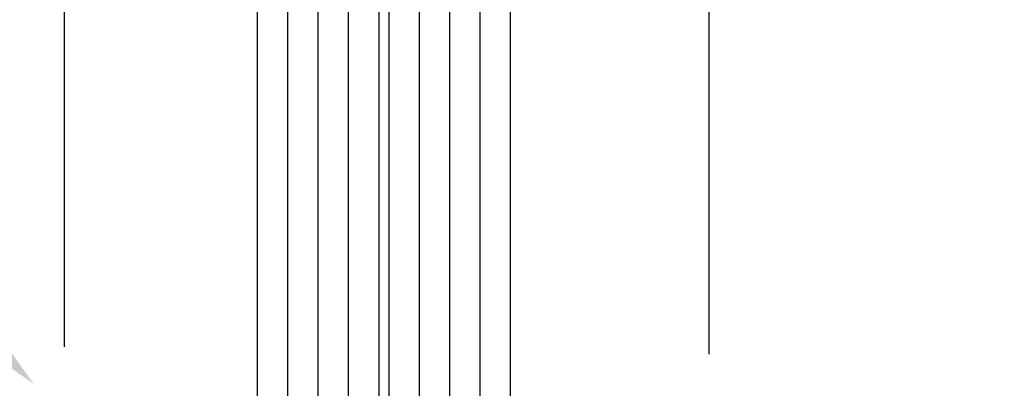
# Model space of a CAD drawing. Units: millimetres. Extents: x -50 to 2930, y -2153 to 39.
# Drawn here: x 1942 to 2040, y -1669 to -1633 of the extents above; entities that cross this region are included whole.
import ezdxf

# ---------------------------------------------------------------- set-up
doc = ezdxf.new("R2010")
doc.units = ezdxf.units.MM
doc.header["$LTSCALE"] = 10
doc.header["$PDMODE"] = 35
doc.header["$PDSIZE"] = 2
doc.linetypes.add('AUSGEZOGEN', pattern=[0])
doc.layers.get('0').update_dxf_attribs({"linetype": 'CONTINUOUS', "lineweight": 35})
doc.layers.get('DEFPOINTS').update_dxf_attribs({"linetype": 'AUSGEZOGEN'})
doc.layers.add('1-0', color=3, linetype='CONTINUOUS')
doc.layers.add('2-0', color=4, linetype='CONTINUOUS')
doc.layers.add('MASZE', color=4, linetype='CONTINUOUS', lineweight=25)
doc.layers.add('Text-FR', color=4, linetype='CONTINUOUS', lineweight=25)
doc.styles.get("Standard").update_dxf_attribs({"font": 'simplex8.shx', "width": 0.8})
doc.dimstyles.new('Litefront', dxfattribs={"dimscale": 3, "dimtxt": 2, "dimasz": 1.4, "dimexe": 1, "dimexo": 2.5, "dimgap": 1, "dimtad": 1, "dimdec": 1, "dimzin": 9, "dimdsep": 46, "dimtxsty": 'Standard', "dimblk": 'ARCHTICK', "dimcen": 0, "dimdle": 1, "dimclrd": 256, "dimclre": 256, "dimclrt": 2, "dimadec": 1, "dimazin": 2, "dimtfac": 1, "dimtdec": 1, "dimtix": 1, "dimtmove": 0, "dimatfit": 3, "dimfxl": 0, "dimtvp": 2, "dimtolj": 1, "dimtzin": 0, "dimarcsym": 0})

# ---------------------------------------------------------------- blocks, each defined once
blk = doc.blocks.new('_ArchTick')
at = {"color": 0, "linetype": 'ByBlock', "const_width": 0.15}
blk.add_lwpolyline([(-0.5, -0.5), (0.5, 0.5)], dxfattribs=at)
blk = doc.blocks.new('*D214')
at = {"layer": 'DEFPOINTS', "color": 0, "transparency": 16777216}
for p in [(1946.736020902534, -1621.547265237095), (1946.736020902534, -1672.490113967023), (2010.424228115162, -1673.205145410268)]:
    blk.add_point(p, dxfattribs=at)
at = {"layer": 'MASZE', "lineweight": -2, "transparency": 16777216}
for p, q in [((1946.736020902534, -1664.990113967023), (1946.736020902534, -1618.547265237095)), ((2010.424228115162, -1665.705145410268), (2010.424228115162, -1618.547265237095)), ((2013.424228115162, -1621.547265237095), (1943.736020902534, -1621.547265237095))]:
    blk.add_line(p, q, dxfattribs=at)
at = {"layer": 'MASZE', "lineweight": -2, "transparency": 16777216, "xscale": 4.199999999999999, "yscale": 4.199999999999999, "zscale": 4.199999999999999, "rotation": 180}
blk.add_blockref('_ArchTick', (1946.736020902534, -1621.547265237095), dxfattribs=at)
at = {"layer": 'MASZE', "lineweight": -2, "transparency": 16777216, "xscale": 4.199999999999999, "yscale": 4.199999999999999, "zscale": 4.199999999999999}
blk.add_blockref('_ArchTick', (2010.424228115162, -1621.547265237095), dxfattribs=at)
at = {"layer": 'MASZE', "color": 2, "transparency": 16777216, "insert": (1978.580124508848, -1615.547265237095), "char_height": 6, "attachment_point": 5, "bg_fill": 3, "box_fill_scale": 1.1, "bg_fill_color": 256, "bg_fill_true_color": 13158600, "bg_fill_transparency": 0}
blk.add_mtext('\\A1;63.7', dxfattribs=at)
blk = doc.blocks.new('*D215')
at = {"layer": 'DEFPOINTS', "color": 0, "transparency": 16777216}
for p in [(2007.924228115162, -1670.705145410268), (2008.605909880734, -1950.402882219781), (2052.552769094292, -1950.402882219781)]:
    blk.add_point(p, dxfattribs=at)
at = {"layer": 'MASZE', "lineweight": -2, "transparency": 16777216}
for p, q in [((2052.552769094292, -1667.705145410268), (2052.552769094292, -1953.402882219781)), ((2015.424228115162, -1670.705145410268), (2055.552769094292, -1670.705145410268)), ((2016.105909880734, -1950.402882219781), (2055.552769094292, -1950.402882219781))]:
    blk.add_line(p, q, dxfattribs=at)
at = {"layer": 'MASZE', "lineweight": -2, "transparency": 16777216, "xscale": 4.199999999999999, "yscale": 4.199999999999999, "zscale": 4.199999999999999}
for p, rotation in [((2052.552769094292, -1670.705145410268), 90), ((2052.552769094292, -1950.402882219781), 270)]:
    blk.add_blockref('_ArchTick', p, dxfattribs=dict(at, rotation=rotation))
at = {"layer": 'MASZE', "color": 2, "transparency": 16777216, "insert": (2046.552769094292, -1810.554013815024), "char_height": 6, "attachment_point": 5, "rotation": 90, "bg_fill": 3, "box_fill_scale": 1.1, "bg_fill_color": 256, "bg_fill_true_color": 13158600, "bg_fill_transparency": 0}
blk.add_mtext('\\A1;279.7', dxfattribs=at)
blk = doc.blocks.new('Litefront_Glasblock-25')
at = {"layer": '1-0'}
for p, q in [((-0.5, 228.4369949373363), (-0.5, 0.5000000000001137)), ((11.5, 228.4369949373363), (11.5, 0.5)), ((12.5, 228.4369949373363), (12.5, 0.5)), ((24.50000000000028, 228.4369949373363), (24.49999999999955, 0.5))]:
    blk.add_line(p, q, dxfattribs=at)
at = {"layer": '2-0'}
for p, q in [((2.499999999999634, 228.4369949373363), (2.5, 0)), ((5.5, 228.4369949373363), (5.5, 0)), ((8.5, 228.4369949373363), (8.5, 0)), ((15.5, 228.4369949373363), (15.5, 0)), ((18.5, 228.4369949373363), (18.5, 0)), ((21.5, 228.4369949373363), (21.5, 0))]:
    blk.add_line(p, q, dxfattribs=at)
blk = doc.blocks.new('Litefront_Glasblock-25+Nass')
at = {"layer": '1-0'}
blk.add_blockref('Litefront_Glasblock-25', (-12.00435632682638, 4.000000000000519), dxfattribs=at)

msp = doc.modelspace()

# ---------------------------------------------------------------- block references
msp.add_blockref('Litefront_Glasblock-25+Nass', (1978.26669771616, -1824.486045778146))

# ---------------------------------------------------------------- dimensions: what is measured, and where the dimension line sits
at = {"layer": 'MASZE'}
dim = msp.add_linear_dim(base=(2052.552769094292, -1950.402882219781), p1=(2007.924228115162, -1670.705145410268), p2=(2008.605909880734, -1950.402882219781), angle=90, dimstyle='Litefront', dxfattribs=at)
dim.commit()
dim.dimension.update_dxf_attribs({"geometry": '*D215', "text_midpoint": (2046.552769094292, -1810.554013815024)})

# ---------------------------------------------------------------- next in the draw order: dimensions: what is measured, and where the dimension line sits
dim = msp.add_linear_dim(base=(1946.736020902534, -1621.547265237095), p1=(2010.424228115162, -1673.205145410268), p2=(1946.736020902534, -1672.490113967023), dimstyle='Litefront', dxfattribs=at)
dim.commit()
dim.dimension.update_dxf_attribs({"geometry": '*D214', "text_midpoint": (1978.580124508848, -1615.547265237095)})

# ---------------------------------------------------------------- next in the draw order: linework, layer by layer
at = {"layer": 'Text-FR', "linetype": 'ByBlock', "lineweight": -2}
msp.add_solid([(1943.698917021425, -1668.674292333141), (1933.799422084813, -1661.603224521276), (1936.627849209559, -1658.774797396529)], dxfattribs=at)

doc.saveas('drawing.dxf')
